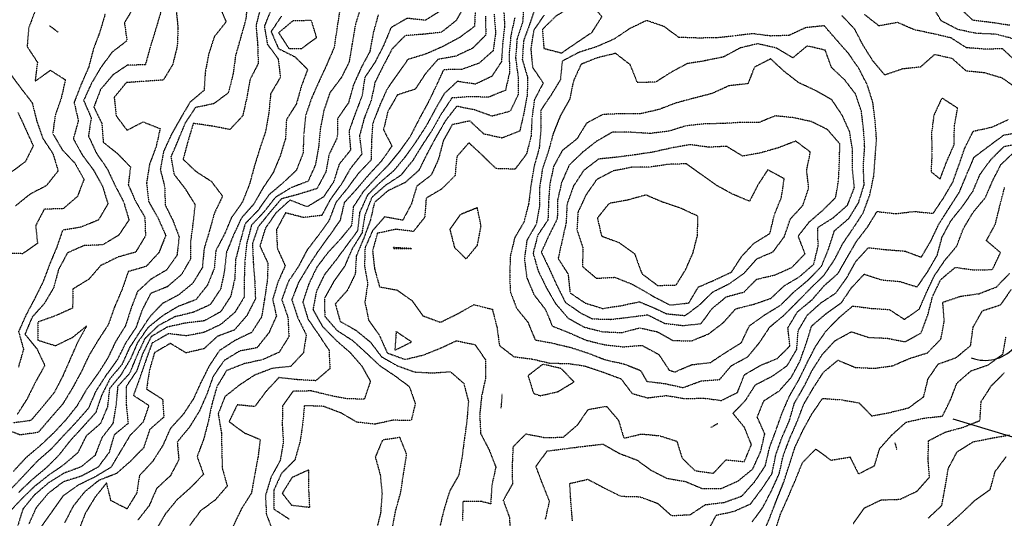
# Model space of a CAD drawing. Units: feet. Extents: x 2129050 to 2134687, y 13775926 to 13782478.
# Drawn here: x 2131009 to 2131781, y 13778670 to 13779061 of the extents above; entities that cross this region are included whole.
import ezdxf

# ---------------------------------------------------------------- set-up
doc = ezdxf.new("R2010")
doc.units = ezdxf.units.FT
doc.header["$MEASUREMENT"] = 0
doc.linetypes.add('HIDDEN2', pattern=[0.1875, 0.125, -0.0625])
for name, color, linetype in [('CE-TOPO-MAJR', 37, 'HIDDEN2'), ('CE-TOPO-MINR', 39, 'HIDDEN2'), ('XC-711721$0$VE-BNDY-LINE', 1, 'Continuous')]:
    doc.layers.add(name, color=color, linetype=linetype)

# ---------------------------------------------------------------- blocks, each defined once
blk = doc.blocks.new('XC-711721_1')
at = {"layer": 'XC-711721$0$VE-BNDY-LINE'}
for p, q in [((2131755.21, 13778795.89), (2131757.94, 13778795.08)), ((2131740.84, 13778748), (2131814.6, 13778725.87))]:
    blk.add_line(p, q, dxfattribs=at)
blk.add_arc((2131766.56, 13778823.81), 30, 253.29831, 321.27399, dxfattribs=at)

msp = doc.modelspace()

# ---------------------------------------------------------------- linework, layer by layer
at = {"layer": 'CE-TOPO-MAJR', "color": 37, "linetype": 'HIDDEN2', "lineweight": -3}
for points, elevation in [([(2131429.57, 13779063.43), (2131419.11, 13779053.07), (2131420.31, 13779038.27), (2131434.19, 13779034.71), (2131446.01, 13779042.89), (2131458.01, 13779050.9), (2131465.8, 13779063.11), (2131456.37, 13779074.33), (2131441.92, 13779070.99), (2131429.57, 13779063.43)], 1070), ([(2131681.11, 13778967.02), (2131680.01, 13778981.42), (2131678.22, 13778996.12), (2131673.84, 13779009.75), (2131667.07, 13779022.98), (2131658.79, 13779034.7), (2131649.51, 13779045.22), (2131640.11, 13779056.03), (2131625.5, 13779054.49), (2131612.52, 13779048.45), (2131598.06, 13779047.99), (2131583.9, 13779049.83), (2131569.5, 13779048.05), (2131555.49, 13779046.49), (2131540.51, 13779046.41), (2131525.98, 13779046.94), (2131514.5, 13779055.43), (2131500.8, 13779060.11), (2131487.48, 13779053.72), (2131475.35, 13779045.56), (2131461.65, 13779039.6), (2131447.74, 13779035.16), (2131434.66, 13779028.24), (2131433.2, 13779013.69), (2131425.73, 13779001.42), (2131417.84, 13778989.79), (2131417.92, 13778974.97), (2131416.66, 13778960.23), (2131412.7, 13778946.18), (2131410.2, 13778931.41), (2131408.34, 13778916.54), (2131404.64, 13778902.23), (2131397.47, 13778890.01), (2131394, 13778875.93), (2131393.48, 13778861.41), (2131393.9, 13778847.83), (2131398.84, 13778834.77), (2131407.76, 13778823.68), (2131413.47, 13778809.94), (2131427.32, 13778807.24), (2131441.47, 13778803.93), (2131455.32, 13778799.39), (2131468.66, 13778794.21), (2131483.15, 13778791.05), (2131496.05, 13778785.95), (2131500.98, 13778777.38), (2131515.22, 13778775.65), (2131529.49, 13778772.5), (2131543.49, 13778777.67), (2131558.07, 13778778.81), (2131567.25, 13778789.64), (2131580.21, 13778796.68), (2131589.26, 13778807.62), (2131597.5, 13778820.05), (2131608.81, 13778829.39), (2131619.12, 13778839.78), (2131629.51, 13778850.42), (2131640.13, 13778860.77), (2131648.18, 13778872.73), (2131654.68, 13778885.4), (2131662.87, 13778897.4), (2131670.68, 13778909.41), (2131675.81, 13778923.41), (2131678.92, 13778938), (2131680.05, 13778952.88), (2131681.11, 13778967.02)], 1070), ([(2131744.67, 13778991.42), (2131732.36, 13778999.42), (2131726.04, 13778985.94), (2131724.2, 13778971.42), (2131724.6, 13778956.5), (2131723.82, 13778941.71), (2131730.96, 13778935.97), (2131736.08, 13778949.41), (2131741.98, 13778962.96), (2131742.15, 13778976.8), (2131744.67, 13778991.42)], 1070), ([(2131584.8, 13778885.4), (2131597.5, 13778893.32), (2131601.02, 13778907.88), (2131606.51, 13778921.41), (2131608.76, 13778936.15), (2131595.81, 13778943.11), (2131588.14, 13778931.41), (2131581.5, 13778918.45), (2131568.2, 13778924.11), (2131555.49, 13778930.99), (2131543.77, 13778939.41), (2131531.96, 13778947.88), (2131518, 13778947.41), (2131503.61, 13778945.29), (2131489.19, 13778945.12), (2131474.61, 13778942.28), (2131461.6, 13778935.41), (2131453.29, 13778923.41), (2131446.99, 13778909.89), (2131446.21, 13778896.14), (2131450.91, 13778881.97), (2131450.56, 13778867.4), (2131461.48, 13778858.15), (2131475.93, 13778858.94), (2131489.48, 13778853.58), (2131502.35, 13778846.26), (2131506.09, 13778844), (2131519.24, 13778837.15), (2131534.02, 13778838.87), (2131541.37, 13778851.28), (2131554.1, 13778856.79), (2131567.49, 13778863.08), (2131575.34, 13778875.25), (2131584.8, 13778885.4)], 1075), ([(2131346.55, 13778896.49), (2131350.25, 13778882.19), (2131359.38, 13778873.33), (2131368.27, 13778884.21), (2131371, 13778898.95), (2131368.17, 13778913.41), (2131354.8, 13778908.06), (2131346.55, 13778896.49)], 1070), ([(2131302.24, 13778882.19), (2131302.52, 13778881.4), (2131316.78, 13778881.4), (2131302.24, 13778882.19)], 1070)]:
    msp.add_lwpolyline(points, close=True, dxfattribs=dict(at, elevation=elevation))
for points, elevation in [([(2131206.74, 13779069.43), (2131201.12, 13779055.74), (2131203.43, 13779041.72), (2131211.98, 13779029.97), (2131213.67, 13779015.66), (2131206.08, 13779002.78), (2131204.67, 13778988.18), (2131202.17, 13778973.42), (2131197.43, 13778959.45), (2131193.22, 13778945.63), (2131189.43, 13778931.74), (2131183.93, 13778917.91), (2131175.43, 13778905.86), (2131169.93, 13778892.9), (2131163.04, 13778879.79), (2131161.85, 13778865.83), (2131156.32, 13778852.5), (2131147.42, 13778841.35), (2131133.42, 13778836.03), (2131121.42, 13778828.81), (2131109.75, 13778819.39), (2131101.67, 13778807.65), (2131096.06, 13778794.74), (2131088.53, 13778782.27), (2131079.74, 13778771.71), (2131078.09, 13778757.38), (2131072.55, 13778744.24), (2131061.41, 13778734.53), (2131054.78, 13778721.37), (2131043.41, 13778711.7), (2131031.41, 13778703.37), (2131020.28, 13778694.5), (2131010.17, 13778684.6), (2131000.53, 13778674.24)], 1055), ([(2131120.11, 13779067.43), (2131116, 13779053.43), (2131111.77, 13779039.78), (2131107.8, 13779025.43), (2131093.72, 13779025.12), (2131082.29, 13779017.42), (2131072.72, 13779006.11), (2131067.41, 13778992.31), (2131073.73, 13778979.42), (2131074.8, 13778964.81), (2131085.93, 13778955.93), (2131096.15, 13778945.41), (2131094.46, 13778931.41), (2131100.25, 13778918.25), (2131107.42, 13778906.08), (2131107.92, 13778891.4), (2131100.19, 13778878.62), (2131086.11, 13778874.7), (2131072.76, 13778868.05), (2131063.47, 13778857.34), (2131051.05, 13778849.75), (2131050.78, 13778834.77), (2131037.4, 13778828.72), (2131023.4, 13778823.82), (2131023.4, 13778809.69), (2131037.4, 13778805.35), (2131050.84, 13778811.95), (2131061.92, 13778820.88), (2131054.72, 13778808.08), (2131049.14, 13778795.39), (2131043.12, 13778781.67), (2131036.29, 13778768.49), (2131027.4, 13778757.68), (2131018.09, 13778746.69), (2131003.99, 13778744.79)], 1050), ([(2131339.46, 13779067.86), (2131327.45, 13779060.33), (2131313.05, 13779061.83), (2131300.37, 13779054.51), (2131294.67, 13779040.65), (2131287.87, 13779027.43), (2131279.84, 13779015.42), (2131277.74, 13779001.13), (2131272.44, 13778987.42), (2131267.5, 13778973.47), (2131268.73, 13778958.7), (2131259.71, 13778947.41), (2131255.44, 13778933.67), (2131247.44, 13778921.84), (2131234.72, 13778914.12), (2131221.24, 13778919.41), (2131210.26, 13778909.41), (2131201.94, 13778897.4), (2131197.61, 13778883.4), (2131203.94, 13778869.91), (2131203.43, 13778856.24), (2131201.24, 13778841.59), (2131198.93, 13778827.89), (2131191.15, 13778815.67), (2131178.05, 13778809.39), (2131165.78, 13778801.39), (2131157.84, 13778789.39), (2131151.42, 13778776.6), (2131145.42, 13778763.5), (2131137.42, 13778751.39), (2131127.42, 13778740.42), (2131121.42, 13778726.99), (2131113.42, 13778714.48), (2131103.23, 13778703.56), (2131101.01, 13778689.78), (2131093.41, 13778677.44), (2131080.91, 13778683.87), (2131077.41, 13778697.85), (2131068.3, 13778686.48), (2131060.76, 13778674.01), (2131055.41, 13778660.64)], 1060), ([(2131388.83, 13779070.07), (2131389.46, 13779055.52), (2131387.95, 13779041.92), (2131387.02, 13779027.87), (2131379.46, 13779016.38), (2131366.62, 13779010.27), (2131352.47, 13779012.43), (2131342.11, 13779002.77), (2131334.81, 13778990.06), (2131327.97, 13778977.42), (2131320.12, 13778965.42), (2131311.64, 13778953.41), (2131302.52, 13778942.34), (2131292.08, 13778933.41), (2131282.05, 13778923.41), (2131275.84, 13778909.8), (2131274.21, 13778895.4), (2131265.44, 13778883.49), (2131256.88, 13778871.96), (2131248.08, 13778860.75), (2131241.86, 13778847.81), (2131239.25, 13778833.58), (2131246.61, 13778820.56), (2131257.02, 13778809.81), (2131268.2, 13778800.14), (2131277.45, 13778789.51), (2131284.27, 13778777.38), (2131279.51, 13778763.38), (2131265.8, 13778763.74), (2131252.48, 13778766.34), (2131237.94, 13778769.88), (2131223.66, 13778769.61), (2131215.43, 13778758.11), (2131215.16, 13778743.65), (2131216.01, 13778729.95), (2131213.51, 13778715.37), (2131206.36, 13778702.3), (2131202.02, 13778687.96), (2131202.68, 13778673.37), (2131208.01, 13778659.36)], 1065), ([(2131007.97, 13778987.99), (2131013.79, 13778975.42), (2131019.87, 13778961.88), (2131013.7, 13778949.41), (2131002, 13778940.81)], 1045), ([(2131548.48, 13778659.36), (2131555.49, 13778672.55), (2131569.33, 13778675.53), (2131582.38, 13778681.37), (2131591.36, 13778693.37), (2131599.22, 13778705.1), (2131601.99, 13778719.37), (2131606.96, 13778733.38), (2131612.67, 13778746.21), (2131616.69, 13778760.2), (2131624.03, 13778772.86), (2131630.75, 13778786.14), (2131638.7, 13778798.58), (2131648.72, 13778809.39), (2131661.51, 13778816.3), (2131675.13, 13778811.77), (2131689.33, 13778811.21), (2131703.52, 13778808.44), (2131716.09, 13778815.39), (2131721.32, 13778829.39), (2131725.05, 13778843.87), (2131731.52, 13778857.21), (2131742.81, 13778866.68), (2131757.53, 13778864.74), (2131771.98, 13778864.95), (2131778.34, 13778878.21), (2131767.27, 13778887.66), (2131774.31, 13778900.62), (2131777.83, 13778915.1), (2131781.53, 13778929.35)], 1065), ([(2131721.52, 13778670.07), (2131732.36, 13778680.2), (2131735.02, 13778694.87), (2131737.47, 13778709.32), (2131744.33, 13778722.18), (2131756.85, 13778730.05), (2131770.98, 13778732.82), (2131785.35, 13778735.38)], 1060)]:
    msp.add_lwpolyline(points, dxfattribs=dict(at, elevation=elevation))
at = {"layer": 'CE-TOPO-MINR', "color": 39, "linetype": 'HIDDEN2', "lineweight": -3}
for points, elevation in [([(2131003.11, 13778693.66), (2131013.4, 13778704.49), (2131023.63, 13778715.37), (2131034.21, 13778724.57), (2131044.21, 13778735.38), (2131053.62, 13778745.38), (2131063.41, 13778756.49), (2131069.41, 13778770.21), (2131077.41, 13778782.51), (2131086.18, 13778794.62), (2131092.84, 13778807.96), (2131100.83, 13778819.97), (2131105.58, 13778833.56), (2131112.29, 13778846.52), (2131125.42, 13778851.88), (2131136.48, 13778861.4), (2131143.49, 13778873.47), (2131143.54, 13778887.52), (2131145.42, 13778901.64), (2131146.99, 13778915.84), (2131139.42, 13778927.98), (2131130.59, 13778939.41), (2131128.14, 13778953.41), (2131133.86, 13778966.98), (2131139.42, 13778980.22), (2131147.42, 13778992.21), (2131161.68, 13778995.17), (2131173.12, 13779003.73), (2131176.81, 13779018.04), (2131178.79, 13779032.79), (2131182.73, 13779046.73), (2131186.69, 13779060.69), (2131188.49, 13779075.43)], 1053), ([(2131404.25, 13779074.22), (2131403.82, 13779059.43), (2131399.23, 13779045.67), (2131398.12, 13779030.77), (2131400.08, 13779016.03), (2131400.08, 13779002.03), (2131393.88, 13778989.01), (2131379.71, 13778985.17), (2131366.07, 13778990.03), (2131351.95, 13778992.93), (2131343.19, 13778981.69), (2131335.85, 13778969.02), (2131328.83, 13778956.04), (2131322.19, 13778942.67), (2131311.45, 13778933.11), (2131298.1, 13778926.76), (2131287.45, 13778917.53), (2131284.2, 13778903.41), (2131279.01, 13778889.4), (2131273.19, 13778875.66), (2131272.39, 13778861.4), (2131266.19, 13778848.65), (2131256.73, 13778838.11), (2131260.53, 13778824.48), (2131272.95, 13778817.39), (2131284.27, 13778808.21), (2131292.84, 13778796.78), (2131305.13, 13778789.71), (2131318.83, 13778784.76), (2131332.82, 13778784.02), (2131347.03, 13778784.95), (2131357.46, 13778775.87), (2131361.12, 13778761.72), (2131360.02, 13778747.38), (2131358.05, 13778732.79), (2131356.12, 13778718.03), (2131353.46, 13778703.67), (2131346.41, 13778691.37), (2131342.08, 13778677.37), (2131338.66, 13778663.36)], 1067), ([(2131131.95, 13779068.9), (2131133.42, 13779054.2), (2131132.82, 13779040.03), (2131129.23, 13779025.61), (2131121.89, 13779013.42), (2131107.42, 13779012.55), (2131092.78, 13779011.42), (2131083.41, 13778999.95), (2131084.97, 13778985.42), (2131093.41, 13778974.18), (2131106.1, 13778980.73), (2131119.41, 13778975.43), (2131116.31, 13778961.42), (2131111.04, 13778947.41), (2131108.79, 13778932.79), (2131110.35, 13778918.34), (2131117.73, 13778905.41), (2131123.79, 13778891.77), (2131118.48, 13778878.34), (2131108.41, 13778867.4), (2131094.38, 13778863.4), (2131089.57, 13778849.4), (2131083.65, 13778835.63), (2131078.84, 13778821.97), (2131070.95, 13778809.85), (2131063.53, 13778797.51), (2131057.71, 13778785.09), (2131050.66, 13778772.13), (2131043.1, 13778759.68), (2131033.4, 13778748.54), (2131023.85, 13778737.38), (2131009.49, 13778735.38), (2130995.82, 13778740.96)], 1051), ([(2131021.4, 13779067.71), (2131016.39, 13779054.45), (2131015.14, 13779039.69), (2131023.18, 13779027.43), (2131021.4, 13779012.62), (2131033.4, 13779021.15), (2131045.12, 13779013.71), (2131041.88, 13778999.42), (2131037.09, 13778985.74), (2131035.23, 13778971.59), (2131042.73, 13778958.74), (2131052.47, 13778948.48), (2131059.69, 13778935.7), (2131054.56, 13778922.25), (2131043.41, 13778912.64), (2131028.51, 13778912.3), (2131021.83, 13778899.4), (2131023.25, 13778885.55), (2131011.67, 13778877.4), (2130996.89, 13778877.91)], 1047), ([(2131165.43, 13779072.61), (2131171.14, 13779059.15), (2131161.87, 13779047.43), (2131157.43, 13779033.79), (2131154.77, 13779019.43), (2131153.85, 13779005.42), (2131142.78, 13778996.07), (2131135.42, 13778983.56), (2131128.16, 13778970.68), (2131122.05, 13778957.41), (2131119.51, 13778943.5), (2131123, 13778929.83), (2131123.39, 13778915.43), (2131129.42, 13778903.47), (2131134.27, 13778890.56), (2131132.6, 13778876.22), (2131124.28, 13778864.54), (2131112.21, 13778857.4), (2131101.54, 13778847.52), (2131096.61, 13778834.59), (2131092.12, 13778820.69), (2131084.48, 13778808.46), (2131078.26, 13778795.39), (2131070.62, 13778783.38), (2131061.88, 13778771.38), (2131054.36, 13778758.43), (2131045.66, 13778747.38), (2131035.9, 13778736.88), (2131025.4, 13778727.03), (2131014.04, 13778717.37), (2131004.14, 13778706.64)], 1052), ([(2131098.57, 13779070.28), (2131091.41, 13779058.38), (2131093.41, 13779044.24), (2131081.88, 13779035.43), (2131072.96, 13779023.43), (2131065.41, 13779010.65), (2131059.45, 13778997.46), (2131065.41, 13778983.77), (2131063.14, 13778969.69), (2131069.41, 13778956.26), (2131077.92, 13778943.92), (2131084.15, 13778930.67), (2131090.77, 13778918.05), (2131094.97, 13778903.85), (2131086.93, 13778891.89), (2131074.45, 13778884.36), (2131059.76, 13778883.75), (2131046.75, 13778878.05), (2131039.74, 13778865.06), (2131035.97, 13778850.84), (2131028.53, 13778838.27), (2131019.09, 13778827.7), (2131013.4, 13778814.33), (2131022.81, 13778802.8), (2131028.93, 13778789.86), (2131021.75, 13778777.04), (2131015.11, 13778763.68), (2131007.4, 13778751.57)], 1049), ([(2131198.23, 13779070.63), (2131194.59, 13779056.27), (2131195.86, 13779041.43), (2131196.33, 13779026.53), (2131189.97, 13779013.96), (2131187.34, 13778999.51), (2131184.14, 13778985.42), (2131174.12, 13778974.72), (2131159.81, 13778977.42), (2131145.42, 13778979.56), (2131141.23, 13778965.61), (2131137.42, 13778951.41), (2131147.42, 13778941.94), (2131159.43, 13778934.22), (2131168.34, 13778922.49), (2131162.01, 13778909.41), (2131158.1, 13778895.4), (2131153.89, 13778881.4), (2131152.5, 13778866.48), (2131144.8, 13778854.02), (2131133.8, 13778845.02), (2131121.42, 13778838.48), (2131111.42, 13778828.16), (2131103.42, 13778816.17), (2131095.41, 13778803.8), (2131089.41, 13778790.5), (2131080.08, 13778779.38), (2131073.41, 13778766.11), (2131068.96, 13778752.92), (2131058.95, 13778741.84), (2131048.87, 13778730.84), (2131039.83, 13778719.37), (2131029.88, 13778709.37), (2131018.69, 13778700.08), (2131008.45, 13778690.32)], 1054), ([(2131260.11, 13779067.43), (2131257.99, 13779053.43), (2131255.83, 13779039.04), (2131250, 13779025.43), (2131244.13, 13779012.73), (2131238.17, 13778999.42), (2131233.44, 13778985.71), (2131232.02, 13778970.84), (2131231.44, 13778956.05), (2131226.16, 13778942.69), (2131215.85, 13778932.99), (2131204.58, 13778923.41), (2131196.25, 13778911.41), (2131186.01, 13778900.83), (2131182.12, 13778886.71), (2131178.53, 13778872.5), (2131177.94, 13778857.91), (2131174.76, 13778844.07), (2131166.89, 13778831.93), (2131154.03, 13778824.78), (2131139.42, 13778823.06), (2131124.93, 13778819.88), (2131112.39, 13778812.42), (2131105.81, 13778799.39), (2131101.09, 13778785.71), (2131092.78, 13778773.38), (2131092.87, 13778758.83), (2131094.32, 13778744.47), (2131083.41, 13778735.38), (2131079.29, 13778721.5), (2131070.7, 13778710.08), (2131057.68, 13778703.1), (2131043.41, 13778698.59), (2131031.61, 13778689.57), (2131022.26, 13778678.51), (2131016.34, 13778665.37)], 1057), ([(2131276.54, 13779070.34), (2131272.38, 13779056.49), (2131269.98, 13779041.96), (2131267.54, 13779027.52), (2131261.44, 13779015.35), (2131252.43, 13779003.42), (2131247.85, 13778989.83), (2131245.04, 13778975.82), (2131243.72, 13778961.7), (2131241.34, 13778947.51), (2131235.44, 13778934.22), (2131221.87, 13778928.98), (2131209.6, 13778921.41), (2131200.77, 13778910.07), (2131191.06, 13778899.78), (2131187.29, 13778885.55), (2131185.85, 13778871.82), (2131185.34, 13778857.48), (2131185.43, 13778843.57), (2131177.95, 13778831.39), (2131166.91, 13778821.91), (2131153.73, 13778815.7), (2131139.76, 13778813.06), (2131126.07, 13778814.74), (2131113.13, 13778807.39), (2131108.03, 13778793.39), (2131103.42, 13778779.97), (2131098.5, 13778766.47), (2131110.55, 13778758.52), (2131106.02, 13778745.38), (2131095.79, 13778735.01), (2131088.31, 13778722.48), (2131080.81, 13778709.97), (2131068.32, 13778702.46), (2131055.41, 13778696.15), (2131043.28, 13778687.5), (2131034.62, 13778675.37), (2131026.16, 13778663.36)], 1058), ([(2131358.59, 13779072.57), (2131351.46, 13779060.07), (2131339.99, 13779050.9), (2131325.56, 13779049.32), (2131311.45, 13779048.27), (2131301.2, 13779037.68), (2131294.32, 13779024.56), (2131287.95, 13779011.92), (2131284.85, 13778997.42), (2131279.45, 13778983.67), (2131275.69, 13778969.67), (2131277.54, 13778955.51), (2131268.64, 13778944.22), (2131261.44, 13778931.76), (2131252.88, 13778919.97), (2131246.11, 13778907.41), (2131231.8, 13778905.77), (2131217.73, 13778909.41), (2131210.62, 13778896.22), (2131211.27, 13778881.57), (2131217.44, 13778868), (2131211.81, 13778855.4), (2131207.66, 13778841.62), (2131210.57, 13778828.53), (2131204.64, 13778815.39), (2131195.43, 13778803.8), (2131181.73, 13778801.08), (2131169.43, 13778793.58), (2131161.02, 13778781.38), (2131156.04, 13778767.38), (2131150.18, 13778754.13), (2131142.31, 13778741.38), (2131132.84, 13778729.95), (2131134.08, 13778716.04), (2131127.48, 13778703.43), (2131116.63, 13778693.37), (2131110.8, 13778679.98), (2131102.02, 13778668.76)], 1061), ([(2131366.6, 13779070.29), (2131365.87, 13779055.43), (2131354.14, 13779046.75), (2131341.11, 13779039.78), (2131327.45, 13779033.74), (2131313.55, 13779029.53), (2131305.45, 13779017.88), (2131297.45, 13779006.63), (2131291.49, 13778993.38), (2131286.07, 13778979.42), (2131285.12, 13778965.42), (2131284.83, 13778950.79), (2131274.69, 13778940.17), (2131266.2, 13778928.65), (2131257.12, 13778917.41), (2131251.82, 13778903.41), (2131243.44, 13778891.79), (2131234.62, 13778880.22), (2131227.89, 13778867.4), (2131219.81, 13778855.4), (2131214.78, 13778841.39), (2131219.61, 13778827.39), (2131220.38, 13778812.45), (2131212.67, 13778800.15), (2131199.43, 13778794.24), (2131185.21, 13778791.17), (2131171.43, 13778785.74), (2131163.96, 13778773.38), (2131159.95, 13778759.38), (2131157.11, 13778745.69), (2131153.42, 13778731.62), (2131148.35, 13778718.45), (2131153.42, 13778704.54), (2131143.42, 13778694.17), (2131132.52, 13778684.47), (2131123.42, 13778673.4), (2131116.03, 13778660.76)], 1062), ([(2131414.07, 13779072.03), (2131409.47, 13779058.22), (2131404.36, 13779044.33), (2131403.38, 13779029.51), (2131407.47, 13779015.59), (2131407.26, 13779001.63), (2131404.57, 13778987.42), (2131401.35, 13778973.53), (2131387.46, 13778968.01), (2131373.23, 13778971.19), (2131362.31, 13778981.42), (2131348.37, 13778978.51), (2131341.46, 13778966.08), (2131337.7, 13778951.66), (2131331.93, 13778938.94), (2131320.59, 13778930.28), (2131316.44, 13778916.42), (2131309.61, 13778903.57), (2131295.45, 13778906.27), (2131285.91, 13778895.4), (2131280.07, 13778882.03), (2131279.66, 13778867.62), (2131282.13, 13778854.08), (2131279.98, 13778839.39), (2131282.89, 13778825.39), (2131291.39, 13778813.33), (2131297.45, 13778799.66), (2131311.45, 13778794.61), (2131325.45, 13778797.89), (2131339.11, 13778803.39), (2131351.67, 13778809.18), (2131366.27, 13778806.2), (2131374.4, 13778794.45), (2131374.61, 13778780.24), (2131371.46, 13778765.69), (2131369.99, 13778751.38), (2131370.65, 13778736.57), (2131377.46, 13778723.49), (2131382.62, 13778710.21), (2131379.46, 13778695.79), (2131378.58, 13778681.37), (2131371.46, 13778683.21), (2131356.9, 13778683.37), (2131356.42, 13778668.4)], 1068), ([(2131788.03, 13779045.93), (2131774.31, 13779049.43), (2131759.53, 13779050.02), (2131745.11, 13779053.02), (2131731.9, 13779059.81), (2131724.45, 13779072.37)], 1067), ([(2131785.53, 13779056.38), (2131771.53, 13779058.51), (2131756.65, 13779060.31), (2131746.23, 13779070.14)], 1066), ([(2131214.41, 13779063.43), (2131206.42, 13779051.43), (2131212.16, 13779038.16), (2131225.29, 13779031.58), (2131235.04, 13779021.82), (2131230.15, 13779008.71), (2131226.19, 13778994.66), (2131218.41, 13778982.44), (2131217.75, 13778967.73), (2131213.43, 13778953.68), (2131208.03, 13778940.82), (2131199.98, 13778928.86), (2131192.72, 13778916.12), (2131183.17, 13778905.41), (2131176.89, 13778891.94), (2131171.43, 13778878.57), (2131169.82, 13778863.79), (2131166.92, 13778849.9), (2131158.65, 13778837.39), (2131145.42, 13778831.47), (2131130.89, 13778827.93), (2131117.83, 13778820.98), (2131107.42, 13778810.87), (2131101.07, 13778797.39), (2131095.41, 13778783.55), (2131086.11, 13778773.38), (2131084.84, 13778758.81), (2131082.4, 13778744.39), (2131073.69, 13778733.1), (2131068.36, 13778719.37), (2131057.41, 13778710.37), (2131044.03, 13778705.37), (2131031.93, 13778697.9), (2131020.64, 13778688.13), (2131011.81, 13778677.37), (2131007.54, 13778663.51)], 1056), ([(2131076.34, 13779065.43), (2131072.22, 13779051.43), (2131067.09, 13779037.74), (2131063.41, 13779023.65), (2131057.41, 13779009.91), (2131051.97, 13778995.99), (2131055.28, 13778981.55), (2131051.32, 13778967.5), (2131058.53, 13778954.53), (2131067.09, 13778943.09), (2131074.26, 13778930.25), (2131078.48, 13778916.47), (2131070.99, 13778903.83), (2131057.41, 13778898.22), (2131042.96, 13778895.85), (2131038.31, 13778882.31), (2131032.57, 13778868.56), (2131027.55, 13778855.25), (2131020.9, 13778841.9), (2131014.25, 13778829.39), (2131008.44, 13778816.43), (2131012.3, 13778802.49), (2131008.25, 13778788.53)], 1048), ([(2131290.36, 13779064.52), (2131286.53, 13779050.51), (2131283.82, 13779035.81), (2131277.16, 13779023.43), (2131271.03, 13779009.84), (2131267.01, 13778995.42), (2131258.54, 13778983.42), (2131258.32, 13778968.54), (2131251.99, 13778955.41), (2131249.35, 13778941.51), (2131242.4, 13778928.45), (2131228.69, 13778924.16), (2131214.47, 13778920.37), (2131205.43, 13778909.77), (2131196.33, 13778898.51), (2131191.78, 13778885.4), (2131192.46, 13778870.43), (2131193.62, 13778855.58), (2131194.11, 13778842.07), (2131187.43, 13778828.93), (2131177.68, 13778817.64), (2131164.24, 13778812.58), (2131153.81, 13778803), (2131139.7, 13778799.67), (2131127.42, 13778807.12), (2131114.98, 13778799.82), (2131110.96, 13778785.85), (2131108.76, 13778771.38), (2131121.33, 13778763.38), (2131122.33, 13778749.38), (2131111.21, 13778739.59), (2131106.49, 13778725.38), (2131096.07, 13778714.71), (2131085.2, 13778705.15), (2131071.41, 13778699.79), (2131060.1, 13778690.68), (2131051.23, 13778679.55), (2131044.4, 13778666.38)], 1059), ([(2131374.39, 13779063.43), (2131374.83, 13779048.79), (2131364.5, 13779038.47), (2131351.46, 13779032.26), (2131337.21, 13779029.67), (2131327.45, 13779018.49), (2131319.45, 13779006.35), (2131305.45, 13779001.81), (2131297.96, 13778988.91), (2131294.54, 13778974.51), (2131301.12, 13778961.74), (2131292.89, 13778949.98), (2131283.11, 13778939.41), (2131273.45, 13778928.01), (2131263.81, 13778917.41), (2131260.46, 13778903.41), (2131252.02, 13778891.4), (2131243.44, 13778879.61), (2131235.44, 13778867.4), (2131227.94, 13778854.89), (2131222.64, 13778841.39), (2131227.29, 13778827.25), (2131233.96, 13778813.91), (2131231.73, 13778799.68), (2131221.74, 13778789.08), (2131207.43, 13778787.57), (2131193.43, 13778782.24), (2131181.43, 13778774.31), (2131170.19, 13778765.38), (2131164.89, 13778751.91), (2131167.4, 13778737.41), (2131167.75, 13778723.7), (2131168.1, 13778709.37), (2131172.01, 13778695.37), (2131162.48, 13778684.31), (2131150.98, 13778675.81), (2131142.47, 13778664.32)], 1063), ([(2131381.27, 13779065.24), (2131382.46, 13779050.43), (2131380.51, 13779036.48), (2131369.46, 13779026.65), (2131355.83, 13779021.8), (2131341.61, 13779021.58), (2131335.89, 13779008.99), (2131329.45, 13778995.74), (2131322.28, 13778982.59), (2131315.71, 13778969.67), (2131307.45, 13778958.07), (2131298.15, 13778946.71), (2131288.32, 13778936.54), (2131278.75, 13778926.11), (2131270.81, 13778914.04), (2131269.56, 13778899.52), (2131260.4, 13778888.45), (2131250.79, 13778878.05), (2131242.16, 13778866.68), (2131235.84, 13778853.4), (2131231.25, 13778839.59), (2131235.44, 13778825.97), (2131243.81, 13778813.76), (2131251.81, 13778801.75), (2131252.53, 13778787.39), (2131241.44, 13778777.88), (2131226.77, 13778778.72), (2131212.51, 13778780.3), (2131202.31, 13778769.38), (2131193.69, 13778757.64), (2131179.84, 13778758.97), (2131173.43, 13778745.85), (2131185.43, 13778737.01), (2131197.88, 13778731.82), (2131196.16, 13778718.1), (2131193.43, 13778703.69), (2131190.96, 13778689.84), (2131183.23, 13778677.57), (2131176.7, 13778664.1)], 1064), ([(2131397.47, 13779062.33), (2131394.41, 13779048.49), (2131393.04, 13779033.86), (2131393.41, 13779019.48), (2131390.15, 13779005.42), (2131376.86, 13779000.02), (2131362.48, 13779000.44), (2131348.16, 13778999.42), (2131339.86, 13778987.01), (2131332.64, 13778974.23), (2131324.7, 13778962.17), (2131317.45, 13778950.35), (2131308.07, 13778938.79), (2131296, 13778930.86), (2131285.45, 13778921.63), (2131280.01, 13778907.97), (2131277.65, 13778893.6), (2131269.84, 13778881.01), (2131264.03, 13778867.4), (2131255.46, 13778855.41), (2131248.27, 13778842.57), (2131248.47, 13778828.42), (2131257.99, 13778817.39), (2131270.36, 13778809.39), (2131281.29, 13778799.39), (2131291.45, 13778789.85), (2131303.45, 13778781.76), (2131314.76, 13778773.38), (2131319.45, 13778759.94), (2131316.25, 13778746.58), (2131301.89, 13778746.94), (2131287.9, 13778743.83), (2131273.61, 13778745.38), (2131261.44, 13778752.51), (2131247.44, 13778757.77), (2131232.49, 13778758.33), (2131231.14, 13778743.68), (2131229.02, 13778729.79), (2131225.04, 13778715.77), (2131214.6, 13778705.37), (2131208.6, 13778692.2), (2131208.53, 13778677.37), (2131220.77, 13778669.37)], 1066), ([(2131420.49, 13779064.41), (2131412.37, 13779052.53), (2131410.05, 13779038.01), (2131411.38, 13779023.51), (2131419.72, 13779011.17), (2131412.84, 13778998.05), (2131410.96, 13778983.93), (2131410.24, 13778969.42), (2131406.61, 13778955.41), (2131397.7, 13778943.65), (2131382.81, 13778944.06), (2131372.33, 13778954.28), (2131361.46, 13778964.32), (2131352.01, 13778953.41), (2131350.66, 13778938.62), (2131340.12, 13778928.07), (2131327.98, 13778920.89), (2131326.9, 13778905.96), (2131317.98, 13778894.88), (2131304.33, 13778896.52), (2131289.73, 13778893.4), (2131285.98, 13778879.94), (2131287.45, 13778865.87), (2131291.45, 13778851.45), (2131305.03, 13778848.97), (2131316.82, 13778840.77), (2131325.45, 13778828.77), (2131339.19, 13778823.66), (2131352.56, 13778830.29), (2131365.46, 13778837.52), (2131379.9, 13778833.83), (2131383.54, 13778819.47), (2131385.46, 13778805.5), (2131396.78, 13778796.71), (2131410.97, 13778794.89), (2131425.24, 13778791.62), (2131439.41, 13778791.39), (2131452.54, 13778789.39), (2131466.71, 13778784.62), (2131480.74, 13778779.38), (2131489.48, 13778767.88), (2131501.48, 13778764.49), (2131516.33, 13778766.23), (2131531.04, 13778763.83), (2131545.49, 13778764.24), (2131559.49, 13778762.41), (2131572.11, 13778768.77), (2131577.5, 13778782.53), (2131589.93, 13778789.82), (2131603.34, 13778795.39), (2131613.22, 13778805.1), (2131611.61, 13778819.29), (2131619.07, 13778831.82), (2131630.61, 13778841.39), (2131640.31, 13778852.59), (2131650.96, 13778861.95), (2131658.22, 13778874.69), (2131665.51, 13778887.19), (2131674.27, 13778898.65), (2131681.51, 13778910.46), (2131696.13, 13778908.79), (2131710.63, 13778910.51), (2131725.52, 13778909.03), (2131733.52, 13778920.89), (2131740.88, 13778933.41), (2131745.82, 13778947.12), (2131750.32, 13778960.21), (2131750.32, 13778960.21), (2131757.01, 13778973.42), (2131771.53, 13778976.6), (2131784.44, 13778982.51)], 1069), ([(2131791.53, 13779006.78), (2131779.53, 13779015.04), (2131765.83, 13779019.12), (2131751.53, 13779020.54), (2131740.43, 13779030.34), (2131726.57, 13779033.43), (2131715.52, 13779023.67), (2131701.52, 13779022.18), (2131687.55, 13779017.46), (2131678.42, 13779028.33), (2131670.68, 13779040.6), (2131663.97, 13779053.43), (2131654.02, 13779063.94)], 1069), ([(2131790.33, 13779028.22), (2131779.98, 13779037.88), (2131765.85, 13779037.75), (2131751.53, 13779038.79), (2131739.52, 13779046.49), (2131725.52, 13779049.76), (2131710.93, 13779052.84), (2131697.52, 13779058.55), (2131683.03, 13779055.92), (2131671.51, 13779064.95)], 1068), ([(2131032.77, 13779056.07), (2131039.41, 13779051.09)], 1048), ([(2131001.22, 13779019.43), (2131009.97, 13779007.42), (2131019.09, 13778995.73), (2131022.64, 13778981.42), (2131027.4, 13778967.79), (2131035.4, 13778955.72), (2131039.41, 13778942.31), (2131030.14, 13778930.67), (2131017.4, 13778924.01), (2131005.99, 13778914.82)], 1046), ([(2131394.38, 13778656.28), (2131393.47, 13778670.75), (2131388.61, 13778684.22), (2131395.85, 13778696.99), (2131395.68, 13778711.37), (2131396.32, 13778726.23), (2131406.34, 13778736.25), (2131420.66, 13778733.38), (2131435.47, 13778733.6), (2131446.79, 13778743.38), (2131455.05, 13778755.38), (2131469.48, 13778757.81), (2131478.86, 13778746.76), (2131482.96, 13778732.86), (2131496.73, 13778736.13), (2131510.92, 13778734.81), (2131524.58, 13778730.47), (2131528.59, 13778717.37), (2131538.9, 13778707.37), (2131553.15, 13778705.37), (2131563.05, 13778715.82), (2131577.5, 13778714.53), (2131583.05, 13778727.82), (2131577.5, 13778741.37), (2131568.55, 13778752.33), (2131578.4, 13778762.48), (2131586.19, 13778774.69), (2131599.16, 13778781.38), (2131611.11, 13778789.78), (2131618.53, 13778802.36), (2131619.7, 13778817.19), (2131626.96, 13778829.39), (2131637.51, 13778838.9), (2131649.51, 13778846.85), (2131658, 13778858.91), (2131664.93, 13778871.4), (2131674.78, 13778882.14), (2131688.71, 13778880.59), (2131703.47, 13778879.45), (2131716.25, 13778874.67), (2131723.65, 13778887.27), (2131730.13, 13778900.8), (2131737.93, 13778913), (2131745.94, 13778925.41), (2131751.73, 13778939.21), (2131757.53, 13778952.96), (2131768.72, 13778961.42), (2131780.68, 13778970.26), (2131795.04, 13778972.93)], 1068), ([(2131421.56, 13778669.28), (2131424.71, 13778683.37), (2131419.24, 13778697.14), (2131414.07, 13778710.78), (2131422.91, 13778722.82), (2131437.47, 13778724.71), (2131452.28, 13778726.57), (2131466.64, 13778728.21), (2131479.48, 13778720.93), (2131493.48, 13778715.64), (2131504.01, 13778707.9), (2131516.91, 13778701.37), (2131531.11, 13778698.99), (2131544.44, 13778693.37), (2131559.25, 13778693.37), (2131572.63, 13778699.37), (2131584.1, 13778708.77), (2131590.16, 13778722.03), (2131593.5, 13778736.18), (2131587.59, 13778749.38), (2131592.76, 13778762.12), (2131604.89, 13778769.99), (2131614.34, 13778780.55), (2131621.14, 13778793.39), (2131625.97, 13778806.93), (2131630.18, 13778820.71), (2131641.51, 13778830.41), (2131653.51, 13778838.94), (2131661.51, 13778850.75), (2131671.48, 13778861.36), (2131685.04, 13778856.92), (2131699.26, 13778855.66), (2131713.02, 13778851.4), (2131721.21, 13778863.4), (2131728.71, 13778876.21), (2131732.52, 13778890.4), (2131739.52, 13778903.36), (2131748.13, 13778914.01), (2131756.68, 13778926.26), (2131762.22, 13778939.41), (2131770.93, 13778951.41), (2131781.14, 13778961.42), (2131795.53, 13778964.28)], 1067), ([(2131442.67, 13778668.17), (2131441.47, 13778682.98), (2131440.57, 13778697.37), (2131454.77, 13778700.66), (2131467.48, 13778693.96), (2131480.59, 13778687.37), (2131495.48, 13778686.97), (2131509.49, 13778681.77), (2131520.3, 13778672.18), (2131535.07, 13778672.95), (2131546.88, 13778680.76), (2131561.49, 13778682.49), (2131575.5, 13778687.48), (2131585.5, 13778698.62), (2131593.85, 13778711.02), (2131597.22, 13778725.38), (2131602.41, 13778739.38), (2131607.3, 13778753.18), (2131612.91, 13778765.97), (2131620.24, 13778778.65), (2131626.8, 13778792.1), (2131633.51, 13778805.14), (2131641.51, 13778816.82), (2131651.51, 13778827.09), (2131662.46, 13778836.44), (2131676.73, 13778834.61), (2131691.29, 13778833.62), (2131702.98, 13778825.93), (2131714.72, 13778834.19), (2131720.43, 13778847.4), (2131726.61, 13778860.31), (2131734.7, 13778872.23), (2131744.05, 13778883.4), (2131749.24, 13778897.12), (2131756.98, 13778909.95), (2131766.49, 13778921.41), (2131772.21, 13778934.73), (2131778.75, 13778947.41), (2131789.53, 13778957.53)], 1066), ([(2131583.5, 13778667.03), (2131592.06, 13778678.81), (2131598.9, 13778691.97), (2131604.93, 13778705.37), (2131608, 13778719.37), (2131613.33, 13778733.2), (2131618.93, 13778745.95), (2131624.05, 13778759.38), (2131631.51, 13778772.17), (2131639.51, 13778784.55), (2131650.89, 13778794), (2131664.41, 13778788.29), (2131679.28, 13778787.62), (2131693.39, 13778789.51), (2131707.16, 13778795.39), (2131721.15, 13778799.76), (2131731.52, 13778810.39), (2131734.2, 13778824.72), (2131733.07, 13778839.39), (2131746.89, 13778844.03), (2131761.53, 13778846.1), (2131775.22, 13778851.4), (2131785.53, 13778862.09)], 1064), ([(2131591.96, 13778657.36), (2131597.67, 13778671.2), (2131602.95, 13778684.82), (2131608.27, 13778698.14), (2131612.81, 13778712.06), (2131617.16, 13778725.72), (2131623.5, 13778739.25), (2131630.65, 13778752.23), (2131638.87, 13778764.02), (2131653.1, 13778762.97), (2131667.51, 13778760.48), (2131677.51, 13778750.21), (2131691.83, 13778753.07), (2131706.29, 13778756.61), (2131718.08, 13778765.38), (2131721.52, 13778779.33), (2131729.52, 13778790.99), (2131743.52, 13778796), (2131754.85, 13778805.39), (2131756.92, 13778820), (2131764.2, 13778832.72), (2131778.45, 13778837.39), (2131786.83, 13778849.4)], 1063), ([(2131601.24, 13778659.11), (2131605.84, 13778673.37), (2131611.92, 13778686.95), (2131617.5, 13778699.96), (2131623.1, 13778713.78), (2131633.51, 13778724.32), (2131645.51, 13778715.6), (2131660.28, 13778718.15), (2131666.96, 13778704.82), (2131679.51, 13778711.34), (2131683.51, 13778724.61), (2131693.16, 13778735.38), (2131704.22, 13778745.38), (2131718.34, 13778748.56), (2131732.79, 13778750.12), (2131739.2, 13778763.05), (2131744.11, 13778775.97), (2131755.23, 13778785.69), (2131768.26, 13778790.11), (2131780.23, 13778798.69), (2131782.58, 13778812.34)], 1062), ([(2131662.87, 13778666), (2131671.51, 13778678.14), (2131684.64, 13778684.49), (2131699.52, 13778684.99), (2131712.91, 13778691.37), (2131722.6, 13778702.29), (2131721.52, 13778716.6), (2131721.96, 13778730.94), (2131735.21, 13778737.69), (2131748.92, 13778741.38), (2131762.2, 13778746.71), (2131763.11, 13778761.38), (2131771.1, 13778773.81), (2131781.53, 13778784.36)], 1061), ([(2131387.46, 13778767.09), (2131386.59, 13778756.25)], 1069), ([(2131556.65, 13778744.22), (2131551.24, 13778741.13)], 1068), ([(2131301.69, 13778663.13), (2131304.21, 13778676.6), (2131308.14, 13778690.68), (2131310.3, 13778705.37), (2131312.76, 13778720.07), (2131307.46, 13778733.38), (2131293.78, 13778731.38), (2131288.11, 13778718.04), (2131292.02, 13778703.95), (2131293.41, 13778689.41), (2131292.3, 13778674.52), (2131288.73, 13778660.08)], 1067), ([(2131695.52, 13778729.19), (2131696.94, 13778723.95)], 1062), ([(2131736.7, 13778664.19), (2131747.25, 13778673.64), (2131758.11, 13778683.96), (2131770.27, 13778692.63), (2131774.14, 13778706.76), (2131782.69, 13778718.21)], 1059)]:
    msp.add_lwpolyline(points, dxfattribs=dict(at, elevation=elevation))
for points, elevation in [([(2131223.44, 13779059.86), (2131212.35, 13779050.52), (2131220.29, 13779038.28), (2131230.12, 13779038.11), (2131242.09, 13779046.78), (2131238.11, 13779060.11), (2131223.44, 13779059.86)], 1057), ([(2131536.39, 13778790.48), (2131550.79, 13778792.09), (2131562.84, 13778800.04), (2131575.17, 13778807.72), (2131581.5, 13778821.05), (2131593.4, 13778829.49), (2131605.83, 13778837.07), (2131616.3, 13778847.4), (2131627.51, 13778856.76), (2131637.91, 13778867.4), (2131643.51, 13778881.18), (2131648.12, 13778895.4), (2131659.51, 13778905.16), (2131667.03, 13778917.41), (2131671.37, 13778931.27), (2131670.78, 13778946.14), (2131671.83, 13778961.09), (2131670.93, 13778974.84), (2131669.22, 13778989.13), (2131664.65, 13779002.56), (2131656.32, 13779013.42), (2131645.75, 13779023.43), (2131640.95, 13779036.87), (2131626.73, 13779040.2), (2131615.5, 13779030.89), (2131602.6, 13779038.53), (2131588.01, 13779041.94), (2131574.25, 13779038.67), (2131561.29, 13779031.63), (2131546.66, 13779028.6), (2131532.61, 13779026.3), (2131519.81, 13779019.43), (2131507.86, 13779011.8), (2131493.61, 13779011.55), (2131488.04, 13779025.43), (2131476.51, 13779034.39), (2131462.03, 13779030.88), (2131449.47, 13779025.82), (2131443.47, 13779012.79), (2131440.51, 13778998.45), (2131433.16, 13778985.42), (2131427.59, 13778971.54), (2131423.89, 13778957.84), (2131419.14, 13778943.74), (2131416.97, 13778929.41), (2131416.91, 13778914.85), (2131414.3, 13778900.57), (2131406.98, 13778887.89), (2131405.01, 13778873.4), (2131406.86, 13778858.79), (2131412.43, 13778845.4), (2131421.47, 13778833.73), (2131426.85, 13778820.77), (2131440.3, 13778815.39), (2131453.63, 13778809.55), (2131468.13, 13778806.04), (2131482.41, 13778804.46), (2131497.3, 13778805.57), (2131510.43, 13778798.44), (2131518.41, 13778786.3), (2131522.84, 13778784.74), (2131536.39, 13778790.48)], 1071), ([(2131585.35, 13779023.58), (2131580.29, 13779010.63), (2131565.49, 13779009.01), (2131552.01, 13779002.9), (2131537.72, 13778999.2), (2131523.62, 13778995.42), (2131510.41, 13778990.35), (2131495.87, 13778987.03), (2131481.48, 13778987.12), (2131466.56, 13778986.5), (2131453.68, 13778979.63), (2131446.24, 13778967.42), (2131434.7, 13778958.19), (2131427.98, 13778945.92), (2131424.93, 13778931.95), (2131423.93, 13778917.87), (2131423.47, 13778903.89), (2131415.47, 13778891.93), (2131411.83, 13778877.76), (2131415.87, 13778863.8), (2131422.39, 13778850.47), (2131429.47, 13778838.29), (2131439.13, 13778827.05), (2131451.94, 13778819.86), (2131466.37, 13778816.28), (2131481.29, 13778815.58), (2131495.48, 13778819.32), (2131509.49, 13778816.16), (2131521.47, 13778809.41), (2131535.83, 13778809.04), (2131549.49, 13778814.61), (2131561.02, 13778823.39), (2131570.66, 13778834.23), (2131585.03, 13778837.87), (2131598.39, 13778842.5), (2131608.66, 13778852.24), (2131620.71, 13778859.4), (2131631.82, 13778869.08), (2131635.33, 13778883.23), (2131634.98, 13778897.93), (2131647.25, 13778905.66), (2131658.36, 13778915.41), (2131663.75, 13778929.17), (2131662.27, 13778943.41), (2131662.37, 13778958.27), (2131660.07, 13778972.85), (2131654.12, 13778986.03), (2131646.08, 13778997.99), (2131633.51, 13779005.14), (2131620.05, 13779011.42), (2131608.56, 13779020.37), (2131598.13, 13779030.06), (2131585.35, 13779023.58)], 1072), ([(2131625.07, 13778877.4), (2131619.73, 13778891.17), (2131628.42, 13778902.32), (2131638.9, 13778911.41), (2131649.03, 13778921.41), (2131651.35, 13778935.25), (2131651.99, 13778948.93), (2131652.38, 13778963.42), (2131642.72, 13778974.63), (2131630.03, 13778980.9), (2131616.06, 13778983.97), (2131601.69, 13778985.42), (2131588.78, 13778980.14), (2131574.29, 13778980.22), (2131560.26, 13778979.42), (2131545.82, 13778979.09), (2131531.67, 13778977.6), (2131518.37, 13778973.42), (2131503.48, 13778971.62), (2131488.59, 13778972.53), (2131474.17, 13778972.73), (2131461.48, 13778965.43), (2131450.29, 13778956.6), (2131440.11, 13778946.78), (2131434.26, 13778933.41), (2131431.01, 13778919.41), (2131430.81, 13778904.74), (2131424.1, 13778891.4), (2131418.26, 13778878.61), (2131424.62, 13778865.4), (2131430.51, 13778852.44), (2131437.06, 13778839.39), (2131449.06, 13778830.98), (2131458.45, 13778826.37), (2131472.9, 13778825.97), (2131487.2, 13778827.67), (2131501.65, 13778829.56), (2131514.95, 13778822.86), (2131529.21, 13778821.12), (2131543.49, 13778822.56), (2131552.34, 13778834.55), (2131563.26, 13778843.63), (2131577.24, 13778847.4), (2131587.07, 13778857.4), (2131601.5, 13778860.77), (2131614.86, 13778866.75), (2131625.07, 13778877.4)], 1073), ([(2131440.81, 13778846.73), (2131452.8, 13778838.72), (2131466.37, 13778834.5), (2131480.81, 13778836.73), (2131495.12, 13778839.76), (2131508.31, 13778834.22), (2131516.45, 13778830.36), (2131531.03, 13778828.93), (2131542.43, 13778837.39), (2131552.68, 13778847.4), (2131565.49, 13778853.82), (2131577.5, 13778862.39), (2131587.26, 13778873.4), (2131599.97, 13778878.94), (2131608.87, 13778890.77), (2131613.5, 13778904.56), (2131623.37, 13778915.27), (2131627.93, 13778928.98), (2131626.34, 13778942.58), (2131629.16, 13778957.07), (2131617.73, 13778965.65), (2131604.65, 13778960.56), (2131590.6, 13778956.51), (2131576, 13778953.92), (2131563.56, 13778961.49), (2131549.49, 13778960.85), (2131534.92, 13778962.85), (2131520.35, 13778960.27), (2131505.88, 13778957.02), (2131491.97, 13778954.93), (2131477.85, 13778953.04), (2131463.29, 13778951.6), (2131451.48, 13778942.6), (2131443.47, 13778930.37), (2131438.46, 13778916.42), (2131437.72, 13778901.65), (2131434.69, 13778888.19), (2131431.47, 13778873.63), (2131439.27, 13778861.4), (2131440.81, 13778846.73)], 1074), ([(2131491.37, 13778877.52), (2131496.2, 13778864.12), (2131497.48, 13778861.48), (2131509.49, 13778852.5), (2131524.02, 13778852.87), (2131531.49, 13778865.06), (2131537.12, 13778877.77), (2131540.83, 13778892.06), (2131540.93, 13778906.84), (2131527.49, 13778913.09), (2131513.49, 13778917.81), (2131500.25, 13778923.41), (2131486.01, 13778919.41), (2131471.48, 13778916.84), (2131462.24, 13778905.41), (2131465.48, 13778891.27), (2131479.48, 13778886.05), (2131491.37, 13778877.52)], 1076), ([(2131303.45, 13778801.8), (2131316.56, 13778808.28), (2131304.47, 13778816.37), (2131303.45, 13778801.8)], 1069), ([(2131412.13, 13778768.04), (2131417.47, 13778766.11), (2131431.4, 13778769.38), (2131443.92, 13778776.94), (2131433.92, 13778787.39), (2131419.47, 13778790.77), (2131407.9, 13778781.81), (2131412.13, 13778768.04)], 1069), ([(2131215.15, 13778689.65), (2131222.42, 13778680.38), (2131236.77, 13778678.7), (2131235.99, 13778693.37), (2131236.07, 13778708), (2131222.79, 13778702.01), (2131215.15, 13778689.65)], 1067)]:
    msp.add_lwpolyline(points, close=True, dxfattribs=dict(at, elevation=elevation))

# ---------------------------------------------------------------- block references
msp.add_blockref('XC-711721_1', (0, 0))

doc.saveas('drawing.dxf')
